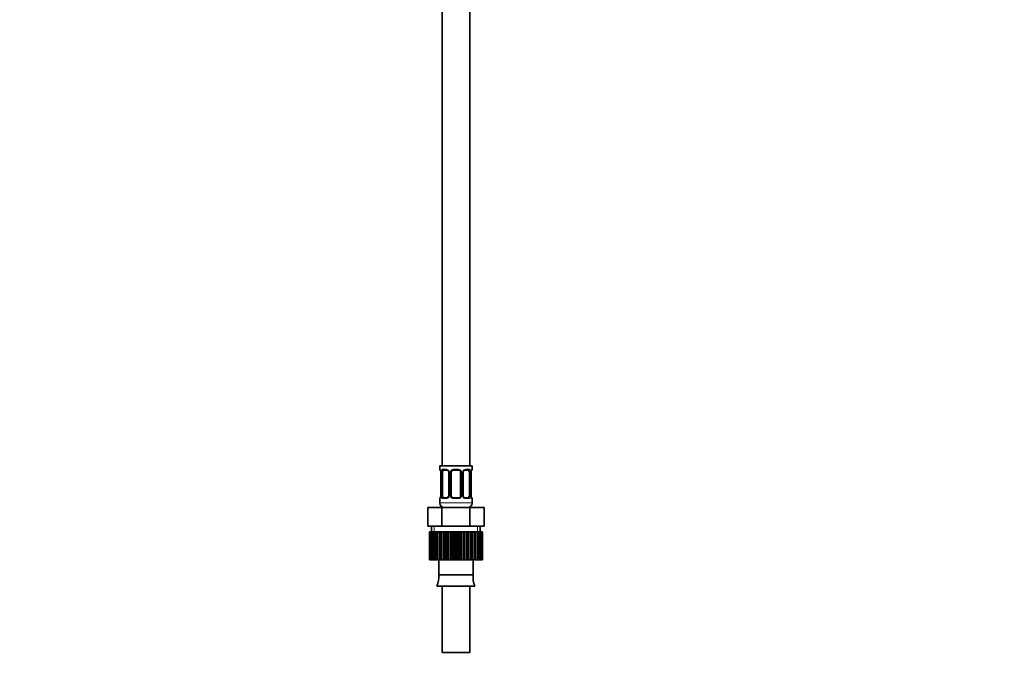
# Model space of a CAD drawing. Units: millimetres. Extents: x 0 to 1570, y 0 to 1903.
# Drawn here: x 548 to 973, y 843 to 1120 of the extents above; entities that cross this region are included whole.
import ezdxf
from ezdxf import colors
from ezdxf.entities.mleader import LeaderData, LeaderLine
from ezdxf.math import Vec2, Vec3

# ---------------------------------------------------------------- set-up
doc = ezdxf.new("R2010")
doc.units = ezdxf.units.MM
doc.layers.add('DV1_Défaut', color=7, linetype='Continuous')
doc.layers.add('Défaut', color=7, linetype='Continuous')

# ---------------------------------------------------------------- blocks, each defined once
blk = doc.blocks.new('_DOT')
at = {"color": 0}
blk.add_line((0, 0), (-1, 0), dxfattribs=at)
at = {"color": 0, "const_width": 0.333}
blk.add_lwpolyline([(-0.1665, 0, 1), (0.1665, 0, 1)], format="xyb", close=True, dxfattribs=at)
blk = doc.blocks.new('SE')
at = {"layer": 'DV1_Défaut', "color": 7, "linetype": 'Continuous', "lineweight": 35}
for p, q in [((730.28, 1127.38), (730.28, 927.38)), ((742.28, 927.38), (742.28, 1127.38)), ((743.28, 927.38), (729.28, 927.38)), ((729.28, 927.38), (729.28, 925.9)), ((743.28, 925.9), (743.28, 927.38)), ((729.73, 924.5), (729.73, 914.62)), ((730.48, 914.62), (730.48, 924.5)), ((732.37, 925.5), (730.96, 925.5)), ((733.23, 924.5), (733.23, 914.62)), ((734.28, 914.62), (734.28, 924.5)), ((737.28, 925.5), (735.28, 925.5)), ((738.28, 924.5), (738.28, 914.62)), ((739.33, 914.62), (739.33, 924.5)), ((741.6, 925.5), (740.19, 925.5)), ((742.08, 924.5), (742.08, 914.62)), ((742.83, 914.62), (742.83, 924.5)), ((729.28, 913.22), (729.28, 911.38)), ((730.96, 913.62), (732.37, 913.62)), ((735.28, 913.62), (737.28, 913.62)), ((740.19, 913.62), (741.6, 913.62)), ((743.28, 911.38), (743.28, 913.22)), ((724.16, 909.38), (730.22, 909.38)), ((724.16, 901.38), (724.16, 909.38)), ((730.22, 909.38), (742.34, 909.38)), ((730.22, 901.38), (730.22, 909.38)), ((742.34, 909.38), (748.4, 909.38)), ((742.34, 901.38), (742.34, 909.38)), ((748.4, 901.38), (748.4, 909.38)), ((724.16, 901.38), (727.19, 901.38)), ((725.78, 901.38), (725.78, 898.88)), ((727.19, 901.38), (730.22, 901.38)), ((730.22, 901.38), (736.28, 901.38)), ((736.28, 901.38), (742.34, 901.38)), ((742.34, 901.38), (745.37, 901.38)), ((745.37, 901.38), (748.4, 901.38)), ((746.78, 898.88), (746.78, 901.38)), ((724.9, 898.88), (724.89, 898.88)), ((724.89, 898.88), (724.89, 886.88)), ((724.9, 886.88), (724.9, 898.88)), ((724.97, 898.88), (724.9, 898.88)), ((725.18, 898.88), (724.97, 898.88)), ((724.97, 898.88), (724.97, 886.88)), ((725.18, 886.88), (725.18, 898.88)), ((725.39, 898.88), (725.18, 898.88)), ((725.8, 898.88), (725.39, 898.88)), ((725.39, 898.88), (725.39, 886.88)), ((725.8, 886.88), (725.8, 898.88)), ((726.14, 898.88), (725.8, 898.88)), ((726.74, 898.88), (726.14, 898.88)), ((726.14, 898.88), (726.14, 886.88)), ((726.74, 886.88), (726.74, 898.88)), ((727.2, 898.88), (726.74, 898.88)), ((727.97, 898.88), (727.2, 898.88)), ((727.2, 898.88), (727.2, 886.88)), ((727.97, 886.88), (727.97, 898.88)), ((728.53, 898.88), (727.97, 898.88)), ((729.35, 898.88), (728.53, 898.88)), ((728.53, 898.88), (728.53, 886.88)), ((729.45, 898.88), (729.35, 898.88)), ((729.35, 886.88), (729.35, 898.88)), ((729.45, 886.88), (729.45, 898.88)), ((730.1, 898.88), (729.45, 898.88)), ((730.89, 898.88), (730.1, 898.88)), ((730.1, 898.88), (730.1, 886.88)), ((731.14, 898.88), (730.89, 898.88)), ((730.89, 886.88), (730.89, 898.88)), ((731.14, 886.88), (731.14, 898.88)), ((731.86, 898.88), (731.14, 898.88)), ((732.59, 898.88), (731.86, 898.88)), ((731.86, 898.88), (731.86, 886.88)), ((732.99, 898.88), (732.59, 898.88)), ((732.59, 886.88), (732.59, 898.88)), ((732.99, 886.88), (732.99, 898.88)), ((733.75, 898.88), (732.99, 898.88)), ((734.41, 898.88), (733.75, 898.88)), ((733.75, 898.88), (733.75, 886.88)), ((734.93, 898.88), (734.41, 898.88)), ((734.41, 886.88), (734.41, 898.88)), ((734.93, 886.88), (734.93, 898.88)), ((735.72, 898.88), (734.93, 898.88)), ((736.28, 898.88), (735.72, 898.88)), ((735.72, 898.88), (735.72, 886.88)), ((736.92, 898.88), (736.28, 898.88)), ((736.28, 886.88), (736.28, 898.88)), ((736.92, 886.88), (736.92, 898.88)), ((737.71, 898.88), (736.92, 898.88)), ((738.15, 898.88), (737.71, 898.88)), ((737.71, 898.88), (737.71, 886.88)), ((738.89, 898.88), (738.15, 898.88)), ((738.15, 886.88), (738.15, 898.88)), ((738.89, 886.88), (738.89, 898.88)), ((739.65, 898.88), (738.89, 898.88)), ((739.97, 898.88), (739.65, 898.88)), ((739.65, 898.88), (739.65, 886.88)), ((740.77, 898.88), (739.97, 898.88)), ((739.97, 886.88), (739.97, 898.88)), ((740.77, 886.88), (740.77, 898.88)), ((741.49, 898.88), (740.77, 898.88)), ((741.67, 898.88), (741.49, 898.88)), ((741.49, 898.88), (741.49, 886.88)), ((742.52, 898.88), (741.67, 898.88)), ((741.67, 886.88), (741.67, 898.88)), ((742.52, 886.88), (742.52, 898.88)), ((743.17, 898.88), (742.52, 898.88)), ((743.21, 898.88), (743.17, 898.88)), ((743.17, 898.88), (743.17, 886.88)), ((744.09, 898.88), (743.21, 898.88)), ((743.21, 886.88), (743.21, 898.88)), ((744.09, 886.88), (744.09, 898.88)), ((744.64, 898.88), (744.09, 898.88)), ((745.41, 898.88), (744.64, 898.88)), ((744.64, 898.88), (744.64, 886.88)), ((745.41, 886.88), (745.41, 898.88)), ((745.86, 898.88), (745.41, 898.88)), ((746.46, 898.88), (745.86, 898.88)), ((745.86, 898.88), (745.86, 886.88)), ((746.46, 886.88), (746.46, 898.88)), ((746.79, 898.88), (746.46, 898.88)), ((747.19, 898.88), (746.79, 898.88)), ((746.79, 898.88), (746.79, 886.88)), ((747.19, 886.88), (747.19, 898.88)), ((747.4, 898.88), (747.19, 898.88)), ((747.6, 898.88), (747.4, 898.88)), ((747.4, 898.88), (747.4, 886.88)), ((747.67, 898.88), (747.6, 898.88)), ((747.6, 886.88), (747.6, 898.88)), ((747.67, 898.88), (747.67, 886.88)), ((724.89, 886.88), (724.9, 886.88)), ((724.97, 886.88), (724.9, 886.88)), ((724.97, 886.88), (725.18, 886.88)), ((725.39, 886.88), (725.18, 886.88)), ((725.39, 886.88), (725.8, 886.88)), ((726.14, 886.88), (725.8, 886.88)), ((726.14, 886.88), (726.74, 886.88)), ((727.2, 886.88), (726.74, 886.88)), ((727.2, 886.88), (727.97, 886.88)), ((728.53, 886.88), (727.97, 886.88)), ((728.53, 886.88), (729.35, 886.88)), ((728.9, 886.88), (728.9, 880.38)), ((729.35, 886.88), (729.45, 886.88)), ((730.1, 886.88), (729.45, 886.88)), ((730.1, 886.88), (730.89, 886.88)), ((730.89, 886.88), (731.14, 886.88)), ((731.86, 886.88), (731.14, 886.88)), ((731.86, 886.88), (732.59, 886.88)), ((732.59, 886.88), (732.99, 886.88)), ((733.75, 886.88), (732.99, 886.88)), ((733.75, 886.88), (734.41, 886.88)), ((734.41, 886.88), (734.93, 886.88)), ((735.72, 886.88), (734.93, 886.88)), ((735.72, 886.88), (736.28, 886.88)), ((736.28, 886.88), (736.92, 886.88)), ((737.71, 886.88), (736.92, 886.88)), ((737.71, 886.88), (738.15, 886.88)), ((738.15, 886.88), (738.89, 886.88)), ((739.65, 886.88), (738.89, 886.88)), ((739.65, 886.88), (739.97, 886.88)), ((739.97, 886.88), (740.77, 886.88)), ((741.49, 886.88), (740.77, 886.88)), ((741.49, 886.88), (741.67, 886.88)), ((741.67, 886.88), (742.52, 886.88)), ((743.17, 886.88), (742.52, 886.88)), ((743.17, 886.88), (743.21, 886.88)), ((743.21, 886.88), (744.09, 886.88)), ((743.66, 880.38), (743.66, 886.88)), ((744.64, 886.88), (744.09, 886.88)), ((744.64, 886.88), (745.41, 886.88)), ((745.86, 886.88), (745.41, 886.88)), ((745.86, 886.88), (746.46, 886.88)), ((746.79, 886.88), (746.46, 886.88)), ((746.79, 886.88), (747.19, 886.88)), ((747.4, 886.88), (747.19, 886.88)), ((747.4, 886.88), (747.6, 886.88)), ((747.67, 886.88), (747.6, 886.88)), ((728.9, 880.38), (743.66, 880.38)), ((728.1, 875.46), (744.46, 875.46)), ((730.28, 875.46), (730.28, 846.88)), ((742.28, 846.88), (742.28, 875.46)), ((730.28, 846.88), (742.28, 846.88))]:
    blk.add_line(p, q, dxfattribs=at)
at = {"layer": 'DV1_Défaut', "color": 7, "linetype": 'Continuous', "lineweight": 18}
for p, q in [((729.36, 925.9), (729.28, 925.9)), ((730.64, 925.9), (732.14, 925.9)), ((735.22, 925.9), (737.34, 925.9)), ((740.42, 925.9), (741.92, 925.9)), ((743.2, 925.9), (743.28, 925.9)), ((729.76, 924.5), (729.73, 924.5)), ((729.76, 924.5), (729.76, 914.62)), ((729.87, 914.62), (729.87, 924.5)), ((730.48, 924.5), (729.87, 924.5)), ((733.23, 924.5), (733.47, 924.5)), ((733.47, 924.5), (733.47, 914.62)), ((733.74, 914.62), (733.74, 924.5)), ((734.28, 924.5), (733.74, 924.5)), ((738.28, 924.5), (738.82, 924.5)), ((738.82, 924.5), (738.82, 914.62)), ((739.09, 914.62), (739.09, 924.5)), ((739.33, 924.5), (739.09, 924.5)), ((742.08, 924.5), (742.69, 924.5)), ((742.69, 924.5), (742.69, 914.62)), ((742.8, 914.62), (742.8, 924.5)), ((742.8, 924.5), (742.83, 924.5)), ((729.28, 913.22), (729.36, 913.22)), ((729.73, 914.62), (729.76, 914.62)), ((729.87, 914.62), (730.48, 914.62)), ((732.14, 913.22), (730.64, 913.22)), ((733.47, 914.62), (733.23, 914.62)), ((733.74, 914.62), (734.28, 914.62)), ((737.34, 913.22), (735.22, 913.22)), ((738.82, 914.62), (738.28, 914.62)), ((739.09, 914.62), (739.33, 914.62)), ((741.92, 913.22), (740.42, 913.22)), ((742.69, 914.62), (742.08, 914.62)), ((742.83, 914.62), (742.8, 914.62)), ((743.2, 913.22), (743.28, 913.22)), ((743.28, 911.38), (729.28, 911.38)), ((726.96, 898.88), (726.96, 901.38)), ((745.6, 898.88), (745.6, 901.38))]:
    blk.add_line(p, q, dxfattribs=at)
at = {"layer": 'DV1_Défaut', "color": 7, "linetype": 'Continuous', "lineweight": 35}
for centre, radius, start, end in [((729.68, 925.9), 0.4, 180, 250.7521), ((742.88, 925.9), 0.4, 303.8754, 0), ((728.45, 924.74), 1.27, 0.5383, 12.9566), ((728.35, 924.56), 1.38, 357.3663, 8.065), ((732.4, 924.53), 0.822, 357.5094, 28.843), ((735.28, 924.5), 1, 154.4167, 180), ((735.28, 924.5), 1, 90, 154.4167), ((737.28, 924.5), 1, 25.5833, 90), ((737.28, 924.5), 1, 0, 25.5833), ((740.11, 924.55), 0.773, 150.6691, 183.9977), ((740.23, 924.64), 0.852, 93.6295, 159.8753), ((745.2, 924.56), 2.37, 168.6672, 181.552), ((743.81, 924.93), 0.943, 161.5794, 174.0958), ((729.68, 913.22), 0.4, 123.8754, 180), ((728.75, 914.19), 0.943, 341.58, 354.0962), ((727.36, 914.56), 2.36, 348.6644, 1.5515), ((732.33, 914.48), 0.852, 273.6298, 339.8714), ((732.45, 914.57), 0.771, 330.6506, 3.995), ((735.28, 914.62), 1, 180, 205.5833), ((735.28, 914.62), 1, 205.5833, 270), ((737.28, 914.62), 1, 270, 334.4167), ((737.28, 914.62), 1, 334.4167, 0), ((740.15, 914.59), 0.82, 177.5111, 208.876), ((744.21, 914.56), 1.38, 177.3404, 188.071), ((744.11, 914.38), 1.27, 180.5386, 192.9573), ((742.88, 913.22), 0.4, 0, 70.7521), ((731.28, 911.38), 2, 180, 270), ((741.28, 911.38), 2, 270, 0), ((718.28, 879.58), 10.65, 337.2297, 4.3007), ((754.28, 879.58), 10.65, 175.6993, 202.7703)]:
    blk.add_arc(centre, radius, start, end, dxfattribs=at)
at = {"layer": 'DV1_Défaut', "color": 7, "linetype": 'Continuous', "lineweight": 18}
for centre, radius, start, end in [((732.07, 924.51), 1.39, 25.1473, 87.3249), ((735.2, 924.4), 1.49, 89.2905, 152.1251), ((737.36, 924.4), 1.49, 27.8747, 90.7097), ((740.49, 924.51), 1.39, 92.6748, 154.853), ((726.41, 924.5), 3.35, 359.8705, 10.2708), ((732.65, 924.51), 2.78, 167.8078, 180.3687), ((732.09, 924.5), 1.38, 359.8791, 25.9211), ((735.08, 924.5), 1.34, 153.3511, 180.1815), ((737.48, 924.5), 1.34, 359.817, 26.6505), ((740.47, 924.5), 1.38, 154.0799, 180.1199), ((739.91, 924.51), 2.78, 359.628, 12.1955), ((746.15, 924.5), 3.35, 169.7304, 180.1284), ((726.41, 914.61), 3.35, 349.7304, 0.1284), ((732.65, 914.6), 2.78, 179.628, 192.1955), ((732.07, 914.61), 1.39, 272.6748, 334.853), ((732.09, 914.62), 1.38, 334.0799, 0.1199), ((735.08, 914.62), 1.34, 179.817, 206.6505), ((735.2, 914.72), 1.49, 207.8747, 270.7097), ((737.36, 914.72), 1.49, 269.2905, 332.1251), ((737.48, 914.62), 1.34, 333.3511, 0.1815), ((740.47, 914.62), 1.38, 179.8791, 205.9211), ((740.49, 914.61), 1.39, 205.1473, 267.3249), ((739.91, 914.6), 2.78, 347.8078, 0.3687), ((746.15, 914.61), 3.35, 179.8705, 190.2708)]:
    blk.add_arc(centre, radius, start, end, dxfattribs=at)
for centre, major_axis, ratio, start_param, end_param in [((729.76, 925.9), (0, -0.4), 0.988455, 4.712389, 5.69508), ((730.96, 925.9), (0, -0.4), 0.806081, 4.712389, 6.283185), ((732.37, 925.9), (0, -0.4), 0.591806, 4.712389, 6.283185), ((735.28, 925.9), (0, -0.4), 0.151515, 4.712389, 6.283185), ((737.28, 925.9), (0, -0.4), 0.151515, 0, 1.570796), ((740.19, 925.9), (0, -0.4), 0.591806, 0, 1.570796), ((741.6, 925.9), (0, -0.4), 0.806081, 0, 1.570796), ((742.8, 925.9), (0, -0.4), 0.988455, 0.668482, 1.570796), ((730.08, 925.1), (0.394, 0.069), 0.426558, 2.752818, 3.17088), ((730.3, 925.1), (0.391, -0.084), 0.411702, 3.62283, 5.508006), ((733.5, 925.1), (0.363, 0.168), 0.191543, 1.963754, 3.156904), ((734.02, 925.1), (0.361, -0.173), 0.155676, 4.398009, 6.283185), ((738.54, 925.1), (-0.361, -0.173), 0.155676, 0, 1.885177), ((739.06, 925.1), (-0.363, 0.168), 0.191543, 3.12571, 4.319431), ((742.26, 925.1), (-0.391, -0.084), 0.411702, 0.775179, 2.660356), ((742.48, 925.1), (-0.394, 0.069), 0.426558, 3.105071, 3.530367), ((729.76, 913.22), (0, -0.4), 0.988455, 3.804332, 4.712389), ((730.08, 914.02), (0.394, -0.069), 0.426558, 3.10649, 3.530367), ((730.3, 914.02), (-0.391, -0.084), 0.411702, 3.916772, 5.801948), ((730.96, 913.22), (0, -0.4), 0.806081, 3.141593, 4.712389), ((732.37, 913.22), (0, -0.4), 0.591806, 3.141593, 4.712389), ((733.5, 914.02), (0.363, -0.168), 0.191543, 3.12265, 4.319431), ((734.02, 914.02), (-0.361, -0.173), 0.155676, 3.141593, 5.026769), ((735.28, 913.22), (0, -0.4), 0.151515, 3.141593, 4.712389), ((737.28, 913.22), (0, -0.4), 0.151515, 1.570796, 3.141593), ((738.54, 914.02), (0.361, -0.173), 0.155676, 1.256416, 3.141593), ((739.06, 914.02), (-0.363, -0.168), 0.191543, 1.963754, 3.165253), ((740.19, 913.22), (0, -0.4), 0.591806, 1.570796, 3.141593), ((741.6, 913.22), (0, -0.4), 0.806081, 1.570796, 3.141593), ((742.26, 914.02), (0.391, -0.084), 0.411702, 0.481237, 2.366414), ((742.48, 914.02), (-0.394, -0.069), 0.426558, 2.752818, 3.169915), ((742.8, 913.22), (0, -0.4), 0.988455, 1.570796, 2.55469)]:
    blk.add_ellipse(centre, major_axis=major_axis, ratio=ratio, start_param=start_param, end_param=end_param, dxfattribs=at)
at = {"layer": 'DV1_Défaut', "color": 7, "linetype": 'Continuous', "lineweight": 35}
for centre, major_axis, start_param, end_param in [((731.19, 924.5), (0, 1), 1.124283, 1.570796), ((731.19, 924.5), (0, -1), 3.141593, 4.265876), ((741.37, 924.5), (0, 1), 5.158902, 6.283185), ((741.37, 924.5), (0, 1), 4.712389, 5.158902), ((731.19, 914.62), (0, -1), 4.712389, 5.158902), ((731.19, 914.62), (0, -1), 5.158902, 6.283185), ((741.37, 914.62), (0, 1), 3.141593, 4.265876), ((741.37, 914.62), (0, -1), 1.124283, 1.570796)]:
    blk.add_ellipse(centre, major_axis=major_axis, ratio=0.707107, start_param=start_param, end_param=end_param, dxfattribs=at)
at = {"layer": 'DV1_Défaut', "color": 7, "linetype": 'Continuous', "lineweight": 18}
for points, knots in [([(729.36, 925.9), (729.38, 925.9), (729.41, 925.88), (729.46, 925.81), (729.49, 925.75), (729.56, 925.62), (729.59, 925.53), (729.65, 925.34), (729.68, 925.23), (729.7, 925.1)], [0, 0, 0, 0, 0.25, 0.25, 0.5, 0.5, 0.75, 0.75, 1, 1, 1, 1]), ([(729.93, 925.1), (729.96, 925.22), (730, 925.34), (730.09, 925.53), (730.14, 925.62), (730.26, 925.75), (730.33, 925.81), (730.47, 925.88), (730.55, 925.9), (730.64, 925.9)], [0, 0, 0, 0, 0.25, 0.25, 0.5, 0.5, 0.75, 0.75, 1, 1, 1, 1]), ([(741.92, 925.9), (742.01, 925.9), (742.08, 925.88), (742.23, 925.81), (742.3, 925.75), (742.42, 925.62), (742.47, 925.53), (742.56, 925.34), (742.6, 925.23), (742.63, 925.1)], [0, 0, 0, 0, 0.25, 0.25, 0.5, 0.5, 0.75, 0.75, 1, 1, 1, 1]), ([(742.86, 925.1), (742.88, 925.22), (742.91, 925.34), (742.97, 925.53), (743, 925.62), (743.06, 925.75), (743.1, 925.81), (743.15, 925.88), (743.18, 925.9), (743.2, 925.9)], [0, 0, 0, 0, 0.25, 0.25, 0.5, 0.5, 0.75, 0.75, 1, 1, 1, 1]), ([(730.96, 925.5), (730.91, 925.5), (730.86, 925.48), (730.77, 925.43), (730.73, 925.39), (730.63, 925.24), (730.58, 925.1), (730.55, 924.93)], [0, 0, 0, 0, 0.25, 0.25, 0.5, 0.5, 1, 1, 1, 1]), ([(742.01, 924.93), (741.99, 925.01), (741.98, 925.09), (741.93, 925.23), (741.9, 925.29), (741.8, 925.44), (741.71, 925.5), (741.6, 925.5)], [0, 0, 0, 0, 0.25, 0.25, 0.5, 0.5, 1, 1, 1, 1]), ([(729.7, 914.02), (729.68, 913.89), (729.65, 913.78), (729.59, 913.59), (729.56, 913.5), (729.5, 913.36), (729.46, 913.31), (729.41, 913.24), (729.38, 913.22), (729.36, 913.22)], [0, 0, 0, 0, 0.25, 0.25, 0.5, 0.5, 0.75, 0.75, 1, 1, 1, 1]), ([(730.64, 913.22), (730.55, 913.22), (730.48, 913.24), (730.33, 913.31), (730.26, 913.36), (730.14, 913.5), (730.09, 913.59), (730, 913.78), (729.96, 913.89), (729.93, 914.02)], [0, 0, 0, 0, 0.25, 0.25, 0.5, 0.5, 0.75, 0.75, 1, 1, 1, 1]), ([(730.55, 914.19), (730.57, 914.1), (730.58, 914.02), (730.63, 913.89), (730.66, 913.82), (730.76, 913.68), (730.85, 913.62), (730.96, 913.62)], [0, 0, 0, 0, 0.25, 0.25, 0.5, 0.5, 1, 1, 1, 1]), ([(741.6, 913.62), (741.65, 913.62), (741.7, 913.63), (741.79, 913.69), (741.83, 913.73), (741.93, 913.87), (741.98, 914.02), (742.01, 914.19)], [0, 0, 0, 0, 0.25, 0.25, 0.5, 0.5, 1, 1, 1, 1]), ([(742.63, 914.02), (742.6, 913.89), (742.56, 913.78), (742.47, 913.59), (742.42, 913.5), (742.3, 913.36), (742.23, 913.31), (742.08, 913.24), (742.01, 913.22), (741.92, 913.22)], [0, 0, 0, 0, 0.25, 0.25, 0.5, 0.5, 0.75, 0.75, 1, 1, 1, 1]), ([(743.2, 913.22), (743.18, 913.22), (743.15, 913.24), (743.1, 913.31), (743.06, 913.36), (743, 913.5), (742.97, 913.59), (742.91, 913.78), (742.88, 913.89), (742.86, 914.02)], [0, 0, 0, 0, 0.25, 0.25, 0.5, 0.5, 0.75, 0.75, 1, 1, 1, 1])]:
    blk.add_open_spline(points, degree=3, knots=knots, dxfattribs=at)
at = {"layer": 'DV1_Défaut', "color": 7, "linetype": 'Continuous', "lineweight": 35}
for points, knots in [([(729.51, 925.6), (729.51, 925.6), (729.52, 925.59), (729.55, 925.51), (729.62, 925.34), (729.66, 925.15), (729.68, 925.03)], [0, 0, 0, 0, 0.127404, 0.333335, 0.63976, 1, 1, 1, 1]), ([(742.92, 925.23), (742.94, 925.31), (742.98, 925.46), (743.04, 925.58), (743.05, 925.6), (743.05, 925.6)], [0, 0, 0, 0, 0.372813, 0.774193, 1, 1, 1, 1]), ([(732.38, 925.49), (732.41, 925.49), (732.5, 925.5), (732.73, 925.41), (732.98, 925.2), (733.08, 925.02), (733.13, 924.93)], [0, 0, 0, 0, 0.088646, 0.419253, 0.766795, 1, 1, 1, 1]), ([(729.64, 913.89), (729.62, 913.8), (729.58, 913.66), (729.52, 913.54), (729.51, 913.51), (729.51, 913.51)], [0, 0, 0, 0, 0.372813, 0.774193, 1, 1, 1, 1]), ([(740.18, 913.63), (740.15, 913.63), (740.06, 913.62), (739.83, 913.71), (739.57, 913.91), (739.48, 914.1), (739.43, 914.19)], [0, 0, 0, 0, 0.088714, 0.419577, 0.767387, 1, 1, 1, 1]), ([(743.05, 913.51), (743.05, 913.51), (743.04, 913.53), (743.01, 913.6), (742.94, 913.78), (742.9, 913.97), (742.87, 914.09)], [0, 0, 0, 0, 0.127462, 0.333487, 0.640051, 1, 1, 1, 1])]:
    blk.add_open_spline(points, degree=3, knots=knots, dxfattribs=at)

msp = doc.modelspace()

# ---------------------------------------------------------------- block references
at = {"layer": 'Défaut'}
msp.add_blockref('SE', (0, 0), dxfattribs=at)

# ---------------------------------------------------------------- leaders
at = {"layer": 'Défaut', "color": 7, "linetype": 'Continuous', "lineweight": 18}
ml = msp.add_multileader_mtext('Standard', dxfattribs=at)
ml.set_content('{\\pxsm0.9;\\fSolid Edge ISO|b1||i0||c0|p34;\\W1.;18/09/2017\\P}', color=256)
ml.set_leader_properties()
ml.set_arrow_properties(name='DOT')
ml.build(insert=Vec2(0, 0))
ml.multileader.update_dxf_attribs({"leader_type": 0, "dogleg_length": 0, "arrow_head_size": 12})
ctx = ml.context
ctx.base_point, ctx.char_height, ctx.arrow_head_size, ctx.landing_gap_size = Vec3(1142.33, 1896.12), 12, 12, 4.2
notes = []
notes.append((ctx, [(0, (0, 0, 0), (0, 0), (1, 0), 1, [])]))
ctx.mtext.insert = Vec3(1144.33, 1902.24)
for ctx, leaders in notes:
    for number, flags, end, landing, length, lines in leaders:
        leader = LeaderData()
        leader.index, (leader.has_last_leader_line, leader.has_dogleg_vector, leader.attachment_direction) = number, flags
        leader.last_leader_point, leader.dogleg_vector, leader.dogleg_length = Vec3(end), Vec3(landing), length
        for number, points, colour, breaks in lines:
            line = LeaderLine()
            line.index, line.vertices, line.color, line.breaks = number, Vec3.list(points), colors.encode_raw_color(colour), breaks
            leader.lines.append(line)
        ctx.leaders.append(leader)

doc.saveas('drawing.dxf')
